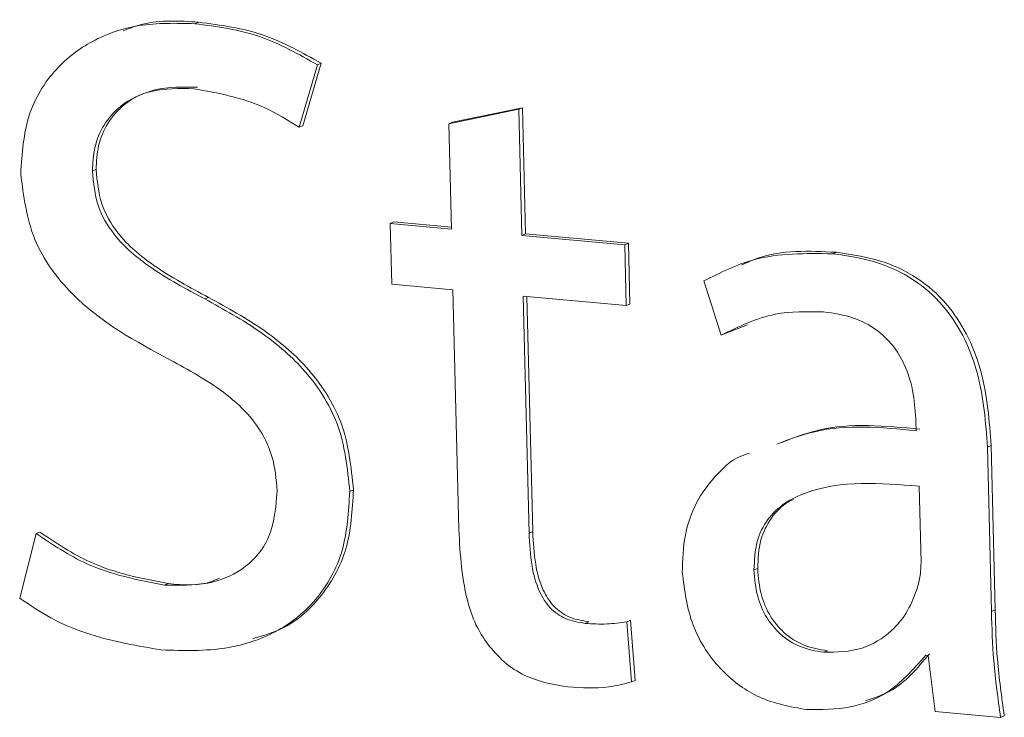
# Model space of a CAD drawing. Units: millimetres. Extents: x -75 to 1874, y -698 to -62.
# Drawn here: x 569 to 572, y -150 to -148 of the extents above; entities that cross this region are included whole.
import ezdxf

# ---------------------------------------------------------------- set-up
doc = ezdxf.new("R2010")
doc.units = ezdxf.units.MM
doc.header["$MEASUREMENT"] = 0
doc.layers.add('Layer 1', color=7, linetype='Continuous')

# ---------------------------------------------------------------- blocks, each defined once
blk = doc.blocks.new('block 7583')
at = {"layer": 'Layer 1', "color": 7, "lineweight": 9, "true_color": 0xffffff}
blk.add_open_spline([(570.0203, -149.5625), (570.0163, -149.6111), (570.0122, -149.6598), (569.9945, -149.7011), (569.9773, -149.7413), (569.9472, -149.7745), (569.9124, -149.7983), (569.8817, -149.8193), (569.8472, -149.8328), (569.8114, -149.8397), (569.7691, -149.8479), (569.7249, -149.8468), (569.6807, -149.8457)], degree=3, knots=[0, 0, 0, 0, 1, 1, 1, 2, 2, 2, 3, 3, 3, 4, 4, 4, 4], dxfattribs=at)
blk = doc.blocks.new('block 7584')
at = {"layer": 'Layer 1', "color": 7, "lineweight": 9, "true_color": 0xffffff}
blk.add_open_spline([(569.6985, -149.1671), (569.7529, -149.1965), (569.8073, -149.226), (569.8581, -149.2641), (569.8961, -149.2927), (569.932, -149.326), (569.9602, -149.3666), (569.9794, -149.3943), (569.995, -149.4253), (570.0044, -149.4574), (570.0144, -149.4916), (570.0174, -149.527), (570.0203, -149.5625)], degree=3, knots=[0, 0, 0, 0, 1, 1, 1, 2, 2, 2, 3, 3, 3, 4, 4, 4, 4], dxfattribs=at)
blk = doc.blocks.new('block 7585')
at = {"layer": 'Layer 1', "color": 7, "lineweight": 9, "true_color": 0xffffff}
blk.add_open_spline([(569.2472, -148.6042), (569.2558, -148.6723), (569.2644, -148.7404), (569.29, -148.8029), (569.3149, -148.8639), (569.356, -148.9196), (569.4021, -148.9663), (569.4891, -149.0545), (569.5938, -149.1108), (569.6985, -149.1671)], degree=3, knots=[0, 0, 0, 0, 1, 1, 1, 2, 2, 2, 3, 3, 3, 3], dxfattribs=at)
blk = doc.blocks.new('block 7586')
at = {"layer": 'Layer 1', "color": 7, "lineweight": 9, "true_color": 0xffffff}
blk.add_open_spline([(569.7721, -148.1523), (569.7154, -148.1509), (569.6587, -148.1495), (569.6039, -148.1583), (569.5548, -148.1662), (569.5071, -148.1824), (569.4634, -148.206), (569.4233, -148.2277), (569.3865, -148.2556), (569.3547, -148.2902), (569.319, -148.3292), (569.2897, -148.3767), (569.2729, -148.4295), (569.2555, -148.484), (569.2513, -148.5441), (569.2472, -148.6042)], degree=3, knots=[0, 0, 0, 0, 1, 1, 1, 2, 2, 2, 3, 3, 3, 4, 4, 4, 5, 5, 5, 5], dxfattribs=at)
blk = doc.blocks.new('block 7587')
at = {"layer": 'Layer 1', "color": 7, "lineweight": 9, "true_color": 0xffffff}
blk.add_open_spline([(570.1414, -148.2761), (570.0848, -148.2443), (570.0283, -148.2126), (569.9696, -148.1922), (569.9054, -148.1698), (569.8388, -148.1611), (569.7721, -148.1523)], degree=3, knots=[0, 0, 0, 0, 1, 1, 1, 2, 2, 2, 2], dxfattribs=at)
blk = doc.blocks.new('block 7588')
at = {"layer": 'Layer 1', "color": 7, "lineweight": 9, "true_color": 0xffffff}
blk.add_lwpolyline([(570.087, -148.4649), (570.1414, -148.2761)], dxfattribs=at)
blk = doc.blocks.new('block 7589')
at = {"layer": 'Layer 1', "color": 7, "lineweight": 9, "true_color": 0xffffff}
blk.add_open_spline([(569.7695, -148.3486), (569.8421, -148.3617), (569.9146, -148.3747), (569.9827, -148.406), (570.0183, -148.4224), (570.0526, -148.4437), (570.087, -148.4649)], degree=3, knots=[0, 0, 0, 0, 1, 1, 1, 2, 2, 2, 2], dxfattribs=at)
blk = doc.blocks.new('block 7590')
at = {"layer": 'Layer 1', "color": 7, "lineweight": 9, "true_color": 0xffffff}
blk.add_open_spline([(569.4634, -148.5967), (569.4647, -148.5725), (569.4659, -148.5484), (569.471, -148.5256), (569.4764, -148.5012), (569.4862, -148.4784), (569.4988, -148.458), (569.5125, -148.4358), (569.5295, -148.4166), (569.5491, -148.4009), (569.5758, -148.3795), (569.6073, -148.3647), (569.6402, -148.3568), (569.6818, -148.3468), (569.7256, -148.3477), (569.7695, -148.3486)], degree=3, knots=[0, 0, 0, 0, 1, 1, 1, 2, 2, 2, 3, 3, 3, 4, 4, 4, 5, 5, 5, 5], dxfattribs=at)
blk = doc.blocks.new('block 7591')
at = {"layer": 'Layer 1', "color": 7, "lineweight": 9, "true_color": 0xffffff}
blk.add_open_spline([(569.8023, -148.9827), (569.7464, -148.9528), (569.6905, -148.9229), (569.6373, -148.886), (569.5978, -148.8586), (569.5597, -148.8272), (569.5289, -148.7876), (569.5085, -148.7614), (569.4912, -148.7316), (569.4808, -148.7002), (569.4699, -148.6669), (569.4666, -148.6318), (569.4634, -148.5967)], degree=3, knots=[0, 0, 0, 0, 1, 1, 1, 2, 2, 2, 3, 3, 3, 4, 4, 4, 4], dxfattribs=at)
blk = doc.blocks.new('block 7592')
at = {"layer": 'Layer 1', "color": 7, "lineweight": 9, "true_color": 0xffffff}
blk.add_open_spline([(570.2392, -149.5634), (570.2321, -149.4937), (570.225, -149.4239), (570.2008, -149.359), (570.1781, -149.2981), (570.1405, -149.2415), (570.0969, -149.1933), (570.0583, -149.1504), (570.015, -149.1142), (569.9696, -149.0826), (569.9158, -149.045), (569.8591, -149.0138), (569.8023, -148.9827)], degree=3, knots=[0, 0, 0, 0, 1, 1, 1, 2, 2, 2, 3, 3, 3, 4, 4, 4, 4], dxfattribs=at)
blk = doc.blocks.new('block 7593')
at = {"layer": 'Layer 1', "color": 7, "lineweight": 9, "true_color": 0xffffff}
blk.add_open_spline([(569.6709, -150.0414), (569.7375, -150.0435), (569.8041, -150.0455), (569.8686, -150.035), (569.9229, -150.0262), (569.9756, -150.0085), (570.0235, -149.9815), (570.0656, -149.9578), (570.104, -149.927), (570.1362, -149.889), (570.1718, -149.8471), (570.2, -149.7964), (570.216, -149.741), (570.232, -149.685), (570.2356, -149.6242), (570.2392, -149.5634)], degree=3, knots=[0, 0, 0, 0, 1, 1, 1, 2, 2, 2, 3, 3, 3, 4, 4, 4, 5, 5, 5, 5], dxfattribs=at)
blk = doc.blocks.new('block 7594')
at = {"layer": 'Layer 1', "color": 7, "lineweight": 9, "true_color": 0xffffff}
blk.add_open_spline([(569.2441, -149.8851), (569.275, -149.9061), (569.3058, -149.9271), (569.338, -149.9447), (569.3769, -149.966), (569.4177, -149.9823), (569.4588, -149.9952), (569.5288, -150.0172), (569.5999, -150.0293), (569.6709, -150.0414)], degree=3, knots=[0, 0, 0, 0, 1, 1, 1, 2, 2, 2, 3, 3, 3, 3], dxfattribs=at)
blk = doc.blocks.new('block 7595')
at = {"layer": 'Layer 1', "color": 7, "lineweight": 9, "true_color": 0xffffff}
blk.add_lwpolyline([(569.2935, -149.6903), (569.2441, -149.8851)], dxfattribs=at)
blk = doc.blocks.new('block 7596')
at = {"layer": 'Layer 1', "color": 7, "lineweight": 9, "true_color": 0xffffff}
blk.add_open_spline([(569.6807, -149.8457), (569.6004, -149.8304), (569.5201, -149.8151), (569.4448, -149.7805), (569.3928, -149.7566), (569.3432, -149.7234), (569.2935, -149.6903)], degree=3, knots=[0, 0, 0, 0, 1, 1, 1, 2, 2, 2, 2], dxfattribs=at)
blk = doc.blocks.new('block 7597')
at = {"layer": 'Layer 1', "color": 7, "lineweight": 9, "true_color": 0xffffff}
blk.add_lwpolyline([(570.1525, -148.2715), (570.1414, -148.2761)], dxfattribs=at)
blk = doc.blocks.new('block 7598')
at = {"layer": 'Layer 1', "color": 7, "lineweight": 9, "true_color": 0xffffff}
blk.add_lwpolyline([(569.7832, -148.1477), (569.7721, -148.1523)], dxfattribs=at)
blk = doc.blocks.new('block 7599')
at = {"layer": 'Layer 1', "color": 7, "lineweight": 9, "true_color": 0xffffff}
blk.add_open_spline([(570.1525, -148.2715), (570.0959, -148.2397), (570.0394, -148.208), (569.9807, -148.1876), (569.9165, -148.1652), (569.8499, -148.1565), (569.7832, -148.1477)], degree=3, knots=[0, 0, 0, 0, 1, 1, 1, 2, 2, 2, 2], dxfattribs=at)
blk = doc.blocks.new('block 7600')
at = {"layer": 'Layer 1', "color": 7, "lineweight": 9, "true_color": 0xffffff}
blk.add_lwpolyline([(570.0981, -148.4603), (570.087, -148.4649)], dxfattribs=at)
blk = doc.blocks.new('block 7601')
at = {"layer": 'Layer 1', "color": 7, "lineweight": 9, "true_color": 0xffffff}
blk.add_lwpolyline([(570.0981, -148.4603), (570.1525, -148.2715)], dxfattribs=at)
blk = doc.blocks.new('block 7602')
at = {"layer": 'Layer 1', "color": 7, "lineweight": 9, "true_color": 0xffffff}
blk.add_lwpolyline([(570.2503, -149.5588), (570.2392, -149.5634)], dxfattribs=at)
blk = doc.blocks.new('block 7603')
at = {"layer": 'Layer 1', "color": 7, "lineweight": 9, "true_color": 0xffffff}
blk.add_lwpolyline([(569.8134, -148.9781), (569.8023, -148.9827)], dxfattribs=at)
blk = doc.blocks.new('block 7604')
at = {"layer": 'Layer 1', "color": 7, "lineweight": 9, "true_color": 0xffffff}
blk.add_open_spline([(570.2503, -149.5588), (570.2432, -149.4891), (570.2361, -149.4193), (570.2119, -149.3544), (570.1892, -149.2935), (570.1516, -149.2369), (570.1081, -149.1887), (570.0694, -149.1458), (570.0261, -149.1096), (569.9807, -149.078), (569.9269, -149.0404), (569.8702, -149.0092), (569.8134, -148.9781)], degree=3, knots=[0, 0, 0, 0, 1, 1, 1, 2, 2, 2, 3, 3, 3, 4, 4, 4, 4], dxfattribs=at)
blk = doc.blocks.new('block 7605')
at = {"layer": 'Layer 1', "color": 7, "lineweight": 9, "true_color": 0xffffff}
blk.add_open_spline([(569.7832, -148.1477), (569.7258, -148.144), (569.6683, -148.1403), (569.615, -148.1537), (569.5951, -148.1587), (569.5757, -148.1662), (569.5563, -148.1736)], degree=3, knots=[0, 0, 0, 0, 1, 1, 1, 2, 2, 2, 2], dxfattribs=at)
blk = doc.blocks.new('block 7606')
at = {"layer": 'Layer 1', "color": 7, "lineweight": 9, "true_color": 0xffffff}
blk.add_lwpolyline([(569.4745, -148.5921), (569.4634, -148.5967)], dxfattribs=at)
blk = doc.blocks.new('block 7607')
at = {"layer": 'Layer 1', "color": 7, "lineweight": 9, "true_color": 0xffffff}
blk.add_open_spline([(569.4745, -148.5921), (569.4758, -148.5679), (569.477, -148.5438), (569.4821, -148.521), (569.4875, -148.4966), (569.4973, -148.4738), (569.5099, -148.4534), (569.5236, -148.4312), (569.5406, -148.412), (569.5602, -148.3963), (569.5869, -148.3749), (569.6184, -148.3601), (569.6513, -148.3522), (569.6929, -148.3422), (569.7367, -148.3431), (569.7806, -148.344)], degree=3, knots=[0, 0, 0, 0, 1, 1, 1, 2, 2, 2, 3, 3, 3, 4, 4, 4, 5, 5, 5, 5], dxfattribs=at)
blk = doc.blocks.new('block 7608')
at = {"layer": 'Layer 1', "color": 7, "lineweight": 9, "true_color": 0xffffff}
blk.add_open_spline([(569.9465, -150.0074), (569.9766, -149.9989), (570.0068, -149.9904), (570.0346, -149.9769), (570.0777, -149.9561), (570.1153, -149.9232), (570.1473, -149.8844), (570.1826, -149.8416), (570.211, -149.7916), (570.2271, -149.7364), (570.2432, -149.6807), (570.2468, -149.6197), (570.2503, -149.5588)], degree=3, knots=[0, 0, 0, 0, 1, 1, 1, 2, 2, 2, 3, 3, 3, 4, 4, 4, 4], dxfattribs=at)
blk = doc.blocks.new('block 7609')
at = {"layer": 'Layer 1', "color": 7, "lineweight": 9, "true_color": 0xffffff}
blk.add_open_spline([(569.8134, -148.9781), (569.7575, -148.9482), (569.7016, -148.9183), (569.6484, -148.8814), (569.6089, -148.854), (569.5708, -148.8226), (569.54, -148.783), (569.5196, -148.7568), (569.5023, -148.727), (569.492, -148.6956), (569.481, -148.6623), (569.4777, -148.6272), (569.4745, -148.5921)], degree=3, knots=[0, 0, 0, 0, 1, 1, 1, 2, 2, 2, 3, 3, 3, 4, 4, 4, 4], dxfattribs=at)
blk = doc.blocks.new('block 7610')
at = {"layer": 'Layer 1', "color": 7, "lineweight": 9, "true_color": 0xffffff}
blk.add_lwpolyline([(569.6918, -149.8411), (569.6807, -149.8457)], dxfattribs=at)
blk = doc.blocks.new('block 7611')
at = {"layer": 'Layer 1', "color": 7, "lineweight": 9, "true_color": 0xffffff}
blk.add_open_spline([(569.8469, -149.8251), (569.8388, -149.8287), (569.8308, -149.8323), (569.8225, -149.8351), (569.7821, -149.849), (569.737, -149.845), (569.6918, -149.8411)], degree=3, knots=[0, 0, 0, 0, 1, 1, 1, 2, 2, 2, 2], dxfattribs=at)
blk = doc.blocks.new('block 7612')
at = {"layer": 'Layer 1', "color": 7, "lineweight": 9, "true_color": 0xffffff}
blk.add_lwpolyline([(569.3046, -149.6857), (569.2935, -149.6903)], dxfattribs=at)
blk = doc.blocks.new('block 7613')
at = {"layer": 'Layer 1', "color": 7, "lineweight": 9, "true_color": 0xffffff}
blk.add_open_spline([(569.6918, -149.8411), (569.6115, -149.8258), (569.5312, -149.8105), (569.456, -149.7759), (569.4039, -149.752), (569.3543, -149.7188), (569.3046, -149.6857)], degree=3, knots=[0, 0, 0, 0, 1, 1, 1, 2, 2, 2, 2], dxfattribs=at)
blk = doc.blocks.new('block 7614')
at = {"layer": 'Layer 1', "color": 7, "lineweight": 9, "true_color": 0xffffff}
blk.add_open_spline([(571.0739, -149.9562), (571.0542, -149.9592), (571.0346, -149.9622), (571.0146, -149.9631), (570.9928, -149.9642), (570.9707, -149.9627), (570.9486, -149.9612)], degree=3, knots=[0, 0, 0, 0, 1, 1, 1, 2, 2, 2, 2], dxfattribs=at)
blk = doc.blocks.new('block 7615')
at = {"layer": 'Layer 1', "color": 7, "lineweight": 9, "true_color": 0xffffff}
blk.add_lwpolyline([(571.088, -150.1378), (571.0739, -149.9562)], dxfattribs=at)
blk = doc.blocks.new('block 7616')
at = {"layer": 'Layer 1', "color": 7, "lineweight": 9, "true_color": 0xffffff}
blk.add_open_spline([(570.8967, -150.153), (570.9381, -150.1557), (570.9796, -150.1584), (571.0196, -150.1529), (571.0427, -150.1497), (571.0654, -150.1437), (571.088, -150.1378)], degree=3, knots=[0, 0, 0, 0, 1, 1, 1, 2, 2, 2, 2], dxfattribs=at)
blk = doc.blocks.new('block 7617')
at = {"layer": 'Layer 1', "color": 7, "lineweight": 9, "true_color": 0xffffff}
blk.add_open_spline([(570.6602, -150.0306), (570.6766, -150.0491), (570.693, -150.0676), (570.7116, -150.0831), (570.731, -150.0993), (570.7528, -150.1122), (570.7752, -150.1218), (570.8145, -150.1389), (570.8556, -150.146), (570.8967, -150.153)], degree=3, knots=[0, 0, 0, 0, 1, 1, 1, 2, 2, 2, 3, 3, 3, 3], dxfattribs=at)
blk = doc.blocks.new('block 7618')
at = {"layer": 'Layer 1', "color": 7, "lineweight": 9, "true_color": 0xffffff}
blk.add_open_spline([(570.5679, -149.678), (570.5722, -149.7542), (570.5764, -149.8305), (570.5974, -149.9048), (570.6041, -149.9285), (570.6124, -149.952), (570.6238, -149.9737), (570.6342, -149.9936), (570.6472, -150.0121), (570.6602, -150.0306)], degree=3, knots=[0, 0, 0, 0, 1, 1, 1, 2, 2, 2, 3, 3, 3, 3], dxfattribs=at)
blk = doc.blocks.new('block 7619')
at = {"layer": 'Layer 1', "color": 7, "lineweight": 9, "true_color": 0xffffff}
blk.add_lwpolyline([(570.5503, -148.9552), (570.5679, -149.678)], dxfattribs=at)
blk = doc.blocks.new('block 7620')
at = {"layer": 'Layer 1', "color": 7, "lineweight": 9, "true_color": 0xffffff}
blk.add_lwpolyline([(570.3656, -148.9384), (570.5503, -148.9552)], dxfattribs=at)
blk = doc.blocks.new('block 7621')
at = {"layer": 'Layer 1', "color": 7, "lineweight": 9, "true_color": 0xffffff}
blk.add_lwpolyline([(570.3611, -148.7549), (570.3656, -148.9384)], dxfattribs=at)
blk = doc.blocks.new('block 7622')
at = {"layer": 'Layer 1', "color": 7, "lineweight": 9, "true_color": 0xffffff}
blk.add_lwpolyline([(570.5458, -148.7717), (570.3611, -148.7549)], dxfattribs=at)
blk = doc.blocks.new('block 7623')
at = {"layer": 'Layer 1', "color": 7, "lineweight": 9, "true_color": 0xffffff}
blk.add_lwpolyline([(570.538, -148.4543), (570.5458, -148.7717)], dxfattribs=at)
blk = doc.blocks.new('block 7624')
at = {"layer": 'Layer 1', "color": 7, "lineweight": 9, "true_color": 0xffffff}
blk.add_lwpolyline([(570.7484, -148.4106), (570.538, -148.4543)], dxfattribs=at)
blk = doc.blocks.new('block 7625')
at = {"layer": 'Layer 1', "color": 7, "lineweight": 9, "true_color": 0xffffff}
blk.add_lwpolyline([(570.7577, -148.791), (570.7484, -148.4106)], dxfattribs=at)
blk = doc.blocks.new('block 7626')
at = {"layer": 'Layer 1', "color": 7, "lineweight": 9, "true_color": 0xffffff}
blk.add_lwpolyline([(571.0681, -148.8193), (570.7577, -148.791)], dxfattribs=at)
blk = doc.blocks.new('block 7627')
at = {"layer": 'Layer 1', "color": 7, "lineweight": 9, "true_color": 0xffffff}
blk.add_lwpolyline([(571.0726, -149.0028), (571.0681, -148.8193)], dxfattribs=at)
blk = doc.blocks.new('block 7628')
at = {"layer": 'Layer 1', "color": 7, "lineweight": 9, "true_color": 0xffffff}
blk.add_lwpolyline([(570.7622, -148.9745), (571.0726, -149.0028)], dxfattribs=at)
blk = doc.blocks.new('block 7629')
at = {"layer": 'Layer 1', "color": 7, "lineweight": 9, "true_color": 0xffffff}
blk.add_lwpolyline([(570.7797, -149.6891), (570.7622, -148.9745)], dxfattribs=at)
blk = doc.blocks.new('block 7630')
at = {"layer": 'Layer 1', "color": 7, "lineweight": 9, "true_color": 0xffffff}
blk.add_open_spline([(570.9486, -149.9612), (570.9283, -149.958), (570.908, -149.9547), (570.8887, -149.9462), (570.8723, -149.9389), (570.8566, -149.9278), (570.8435, -149.9139), (570.8303, -149.8999), (570.8197, -149.883), (570.8114, -149.8652), (570.8, -149.8405), (570.793, -149.814), (570.7885, -149.7875), (570.783, -149.7547), (570.7813, -149.7219), (570.7797, -149.6891)], degree=3, knots=[0, 0, 0, 0, 1, 1, 1, 2, 2, 2, 3, 3, 3, 4, 4, 4, 5, 5, 5, 5], dxfattribs=at)
blk = doc.blocks.new('block 7631')
at = {"layer": 'Layer 1', "color": 7, "lineweight": 9, "true_color": 0xffffff}
blk.add_lwpolyline([(571.0837, -148.9982), (571.0726, -149.0028)], dxfattribs=at)
blk = doc.blocks.new('block 7632')
at = {"layer": 'Layer 1', "color": 7, "lineweight": 9, "true_color": 0xffffff}
blk.add_lwpolyline([(571.0792, -148.8147), (571.0681, -148.8193)], dxfattribs=at)
blk = doc.blocks.new('block 7633')
at = {"layer": 'Layer 1', "color": 7, "lineweight": 9, "true_color": 0xffffff}
blk.add_lwpolyline([(571.0837, -148.9982), (571.0792, -148.8147)], dxfattribs=at)
blk = doc.blocks.new('block 7634')
at = {"layer": 'Layer 1', "color": 7, "lineweight": 9, "true_color": 0xffffff}
blk.add_lwpolyline([(570.7688, -148.7864), (570.7577, -148.791)], dxfattribs=at)
blk = doc.blocks.new('block 7635')
at = {"layer": 'Layer 1', "color": 7, "lineweight": 9, "true_color": 0xffffff}
blk.add_lwpolyline([(571.0792, -148.8147), (570.7688, -148.7864)], dxfattribs=at)
blk = doc.blocks.new('block 7636')
at = {"layer": 'Layer 1', "color": 7, "lineweight": 9, "true_color": 0xffffff}
blk.add_lwpolyline([(570.7595, -148.406), (570.7484, -148.4106)], dxfattribs=at)
blk = doc.blocks.new('block 7637')
at = {"layer": 'Layer 1', "color": 7, "lineweight": 9, "true_color": 0xffffff}
blk.add_lwpolyline([(570.5491, -148.4497), (570.538, -148.4543)], dxfattribs=at)
blk = doc.blocks.new('block 7638')
at = {"layer": 'Layer 1', "color": 7, "lineweight": 9, "true_color": 0xffffff}
blk.add_lwpolyline([(570.7595, -148.406), (570.5491, -148.4497)], dxfattribs=at)
blk = doc.blocks.new('block 7639')
at = {"layer": 'Layer 1', "color": 7, "lineweight": 9, "true_color": 0xffffff}
blk.add_lwpolyline([(570.7688, -148.7864), (570.7595, -148.406)], dxfattribs=at)
blk = doc.blocks.new('block 7640')
at = {"layer": 'Layer 1', "color": 7, "lineweight": 9, "true_color": 0xffffff}
blk.add_lwpolyline([(570.7908, -149.6845), (570.7797, -149.6891)], dxfattribs=at)
blk = doc.blocks.new('block 7641')
at = {"layer": 'Layer 1', "color": 7, "lineweight": 9, "true_color": 0xffffff}
blk.add_lwpolyline([(570.7908, -149.6845), (570.7734, -148.9755)], dxfattribs=at)
blk = doc.blocks.new('block 7642')
at = {"layer": 'Layer 1', "color": 7, "lineweight": 9, "true_color": 0xffffff}
blk.add_lwpolyline([(571.0991, -150.1331), (571.088, -150.1378)], dxfattribs=at)
blk = doc.blocks.new('block 7643')
at = {"layer": 'Layer 1', "color": 7, "lineweight": 9, "true_color": 0xffffff}
blk.add_lwpolyline([(571.085, -149.9516), (571.0739, -149.9562)], dxfattribs=at)
blk = doc.blocks.new('block 7644')
at = {"layer": 'Layer 1', "color": 7, "lineweight": 9, "true_color": 0xffffff}
blk.add_lwpolyline([(571.0991, -150.1331), (571.085, -149.9516)], dxfattribs=at)
blk = doc.blocks.new('block 7645')
at = {"layer": 'Layer 1', "color": 7, "lineweight": 9, "true_color": 0xffffff}
blk.add_lwpolyline([(570.9597, -149.9566), (570.9486, -149.9612)], dxfattribs=at)
blk = doc.blocks.new('block 7646')
at = {"layer": 'Layer 1', "color": 7, "lineweight": 9, "true_color": 0xffffff}
blk.add_open_spline([(570.9597, -149.9566), (570.9394, -149.9534), (570.9191, -149.9501), (570.8998, -149.9416), (570.8834, -149.9343), (570.8677, -149.9232), (570.8546, -149.9093), (570.8414, -149.8953), (570.8308, -149.8784), (570.8225, -149.8606), (570.8111, -149.8359), (570.8041, -149.8094), (570.7996, -149.7829), (570.7941, -149.7501), (570.7925, -149.7173), (570.7908, -149.6845)], degree=3, knots=[0, 0, 0, 0, 1, 1, 1, 2, 2, 2, 3, 3, 3, 4, 4, 4, 5, 5, 5, 5], dxfattribs=at)
blk = doc.blocks.new('block 7647')
at = {"layer": 'Layer 1', "color": 7, "lineweight": 9, "true_color": 0xffffff}
blk.add_lwpolyline([(570.3722, -148.7503), (570.3611, -148.7549)], dxfattribs=at)
blk = doc.blocks.new('block 7648')
at = {"layer": 'Layer 1', "color": 7, "lineweight": 9, "true_color": 0xffffff}
blk.add_lwpolyline([(570.5456, -148.7661), (570.3722, -148.7503)], dxfattribs=at)
blk = doc.blocks.new('block 7649')
at = {"layer": 'Layer 1', "color": 7, "lineweight": 9, "true_color": 0xffffff}
blk.add_open_spline([(571.6678, -150.0485), (571.7076, -150.0479), (571.7475, -150.0473), (571.7841, -150.0357), (571.8164, -150.0255), (571.8462, -150.0067), (571.8719, -149.983), (571.8908, -149.9656), (571.9075, -149.9455), (571.9204, -149.9227), (571.9327, -149.9011), (571.9417, -149.877), (571.9507, -149.853)], degree=3, knots=[0, 0, 0, 0, 1, 1, 1, 2, 2, 2, 3, 3, 3, 4, 4, 4, 4], dxfattribs=at)
blk = doc.blocks.new('block 7650')
at = {"layer": 'Layer 1', "color": 7, "lineweight": 9, "true_color": 0xffffff}
blk.add_open_spline([(571.9507, -149.853), (571.9541, -149.8391), (571.9576, -149.8253), (571.9593, -149.811), (571.9606, -149.8), (571.9609, -149.7888), (571.9612, -149.7775)], degree=3, knots=[0, 0, 0, 0, 1, 1, 1, 2, 2, 2, 2], dxfattribs=at)
blk = doc.blocks.new('block 7651')
at = {"layer": 'Layer 1', "color": 7, "lineweight": 9, "true_color": 0xffffff}
blk.add_lwpolyline([(571.9612, -149.7775), (571.9555, -149.5475)], dxfattribs=at)
blk = doc.blocks.new('block 7652')
at = {"layer": 'Layer 1', "color": 7, "lineweight": 9, "true_color": 0xffffff}
blk.add_open_spline([(571.9555, -149.5475), (571.838, -149.5383), (571.7205, -149.5291), (571.6155, -149.5671), (571.5926, -149.5754), (571.5703, -149.586), (571.55, -149.5999), (571.531, -149.6129), (571.5138, -149.629), (571.4995, -149.6482), (571.4853, -149.6674), (571.474, -149.6899), (571.4675, -149.7142), (571.4603, -149.7413), (571.459, -149.7707), (571.4577, -149.8)], degree=3, knots=[0, 0, 0, 0, 1, 1, 1, 2, 2, 2, 3, 3, 3, 4, 4, 4, 5, 5, 5, 5], dxfattribs=at)
blk = doc.blocks.new('block 7653')
at = {"layer": 'Layer 1', "color": 7, "lineweight": 9, "true_color": 0xffffff}
blk.add_open_spline([(571.4577, -149.8), (571.4599, -149.8268), (571.462, -149.8536), (571.4689, -149.8797), (571.4748, -149.9022), (571.4841, -149.9241), (571.4963, -149.944), (571.5076, -149.9624), (571.5213, -149.979), (571.5369, -149.9931), (571.5552, -150.0096), (571.5761, -150.0227), (571.5977, -150.0313), (571.6205, -150.0404), (571.6441, -150.0444), (571.6678, -150.0485)], degree=3, knots=[0, 0, 0, 0, 1, 1, 1, 2, 2, 2, 3, 3, 3, 4, 4, 4, 5, 5, 5, 5], dxfattribs=at)
blk = doc.blocks.new('block 7654')
at = {"layer": 'Layer 1', "color": 7, "lineweight": 9, "true_color": 0xffffff}
blk.add_open_spline([(571.2416, -149.8076), (571.2485, -149.8617), (571.2553, -149.9158), (571.2743, -149.9665), (571.2936, -150.0179), (571.3254, -150.0657), (571.3637, -150.1047), (571.3963, -150.138), (571.4335, -150.1649), (571.4728, -150.1829), (571.5186, -150.2038), (571.5671, -150.2125), (571.6156, -150.2213)], degree=3, knots=[0, 0, 0, 0, 1, 1, 1, 2, 2, 2, 3, 3, 3, 4, 4, 4, 4], dxfattribs=at)
blk = doc.blocks.new('block 7655')
at = {"layer": 'Layer 1', "color": 7, "lineweight": 9, "true_color": 0xffffff}
blk.add_open_spline([(571.9465, -149.3801), (571.8421, -149.3701), (571.7378, -149.3602), (571.6408, -149.383), (571.6018, -149.3921), (571.564, -149.4066), (571.5261, -149.4211)], degree=3, knots=[0, 0, 0, 0, 1, 1, 1, 2, 2, 2, 2], dxfattribs=at)
blk = doc.blocks.new('block 7656')
at = {"layer": 'Layer 1', "color": 7, "lineweight": 9, "true_color": 0xffffff}
blk.add_open_spline([(571.4439, -149.4484), (571.4352, -149.451), (571.4266, -149.4535), (571.4183, -149.4569), (571.3877, -149.4695), (571.3625, -149.4938), (571.3397, -149.5197), (571.3183, -149.5442), (571.2989, -149.5701), (571.2837, -149.5994), (571.2684, -149.6287), (571.2571, -149.6614), (571.2508, -149.6954), (571.244, -149.7318), (571.2428, -149.7697), (571.2416, -149.8076)], degree=3, knots=[0, 0, 0, 0, 1, 1, 1, 2, 2, 2, 3, 3, 3, 4, 4, 4, 5, 5, 5, 5], dxfattribs=at)
blk = doc.blocks.new('block 7657')
at = {"layer": 'Layer 1', "color": 7, "lineweight": 9, "true_color": 0xffffff}
blk.add_lwpolyline([(571.9458, -149.3528), (571.9465, -149.3801)], dxfattribs=at)
blk = doc.blocks.new('block 7658')
at = {"layer": 'Layer 1', "color": 7, "lineweight": 9, "true_color": 0xffffff}
blk.add_open_spline([(571.6672, -149.0215), (571.6976, -149.0259), (571.728, -149.0303), (571.7577, -149.0405), (571.7815, -149.0486), (571.8048, -149.0604), (571.8262, -149.076), (571.8445, -149.0892), (571.8614, -149.1052), (571.8759, -149.1235), (571.8892, -149.1403), (571.9005, -149.159), (571.9097, -149.1787), (571.9233, -149.2077), (571.9325, -149.2389), (571.9378, -149.2702), (571.9425, -149.2977), (571.9442, -149.3252), (571.9458, -149.3528)], degree=3, knots=[0, 0, 0, 0, 1, 1, 1, 2, 2, 2, 3, 3, 3, 4, 4, 4, 5, 5, 5, 6, 6, 6, 6], dxfattribs=at)
blk = doc.blocks.new('block 7659')
at = {"layer": 'Layer 1', "color": 7, "lineweight": 9, "true_color": 0xffffff}
blk.add_open_spline([(571.3592, -149.0918), (571.4121, -149.066), (571.4649, -149.0401), (571.5217, -149.029), (571.5684, -149.0198), (571.6178, -149.0207), (571.6672, -149.0215)], degree=3, knots=[0, 0, 0, 0, 1, 1, 1, 2, 2, 2, 2], dxfattribs=at)
blk = doc.blocks.new('block 7660')
at = {"layer": 'Layer 1', "color": 7, "lineweight": 9, "true_color": 0xffffff}
blk.add_lwpolyline([(571.3062, -148.9284), (571.3592, -149.0918)], dxfattribs=at)
blk = doc.blocks.new('block 7661')
at = {"layer": 'Layer 1', "color": 7, "lineweight": 9, "true_color": 0xffffff}
blk.add_open_spline([(571.695, -148.8464), (571.6136, -148.8452), (571.5322, -148.844), (571.4569, -148.8646), (571.4047, -148.8789), (571.3554, -148.9036), (571.3062, -148.9284)], degree=3, knots=[0, 0, 0, 0, 1, 1, 1, 2, 2, 2, 2], dxfattribs=at)
blk = doc.blocks.new('block 7662')
at = {"layer": 'Layer 1', "color": 7, "lineweight": 9, "true_color": 0xffffff}
blk.add_open_spline([(572.1615, -149.4299), (572.1561, -149.3555), (572.1507, -149.2812), (572.1311, -149.2082), (572.1123, -149.1381), (572.0802, -149.0691), (572.0352, -149.0133), (572.0105, -148.9826), (571.9819, -148.9558), (571.9508, -148.9337), (571.9157, -148.9087), (571.8775, -148.8895), (571.8386, -148.8764), (571.7914, -148.8605), (571.7432, -148.8535), (571.695, -148.8464)], degree=3, knots=[0, 0, 0, 0, 1, 1, 1, 2, 2, 2, 3, 3, 3, 4, 4, 4, 5, 5, 5, 5], dxfattribs=at)
blk = doc.blocks.new('block 7663')
at = {"layer": 'Layer 1', "color": 7, "lineweight": 9, "true_color": 0xffffff}
blk.add_lwpolyline([(572.1736, -149.9252), (572.1615, -149.4299)], dxfattribs=at)
blk = doc.blocks.new('block 7664')
at = {"layer": 'Layer 1', "color": 7, "lineweight": 9, "true_color": 0xffffff}
blk.add_open_spline([(572.2011, -150.2447), (572.1931, -150.1878), (572.1851, -150.1309), (572.1805, -150.0742), (572.1765, -150.0245), (572.175, -149.9749), (572.1736, -149.9252)], degree=3, knots=[0, 0, 0, 0, 1, 1, 1, 2, 2, 2, 2], dxfattribs=at)
blk = doc.blocks.new('block 7665')
at = {"layer": 'Layer 1', "color": 7, "lineweight": 9, "true_color": 0xffffff}
blk.add_lwpolyline([(572.0041, -150.2267), (572.2011, -150.2447)], dxfattribs=at)
blk = doc.blocks.new('block 7666')
at = {"layer": 'Layer 1', "color": 7, "lineweight": 9, "true_color": 0xffffff}
blk.add_lwpolyline([(571.9827, -150.0582), (572.0041, -150.2267)], dxfattribs=at)
blk = doc.blocks.new('block 7667')
at = {"layer": 'Layer 1', "color": 7, "lineweight": 9, "true_color": 0xffffff}
blk.add_lwpolyline([(571.9752, -150.0575), (571.9827, -150.0582)], dxfattribs=at)
blk = doc.blocks.new('block 7668')
at = {"layer": 'Layer 1', "color": 7, "lineweight": 9, "true_color": 0xffffff}
blk.add_open_spline([(571.6156, -150.2213), (571.6601, -150.2215), (571.7046, -150.2216), (571.7475, -150.2133), (571.7861, -150.2058), (571.8235, -150.1914), (571.8564, -150.1703), (571.9017, -150.1412), (571.9385, -150.0993), (571.9752, -150.0575)], degree=3, knots=[0, 0, 0, 0, 1, 1, 1, 2, 2, 2, 3, 3, 3, 3], dxfattribs=at)
blk = doc.blocks.new('block 7669')
at = {"layer": 'Layer 1', "color": 7, "lineweight": 9, "true_color": 0xffffff}
blk.add_open_spline([(572.1726, -149.4252), (572.1672, -149.3509), (572.1618, -149.2766), (572.1422, -149.2036), (572.1234, -149.1335), (572.0913, -149.0645), (572.0463, -149.0087), (572.0216, -148.978), (571.993, -148.9512), (571.9619, -148.9291), (571.9268, -148.9041), (571.8886, -148.8849), (571.8497, -148.8718), (571.8025, -148.8559), (571.7543, -148.8489), (571.7061, -148.8418)], degree=3, knots=[0, 0, 0, 0, 1, 1, 1, 2, 2, 2, 3, 3, 3, 4, 4, 4, 5, 5, 5, 5], dxfattribs=at)
blk = doc.blocks.new('block 7670')
at = {"layer": 'Layer 1', "color": 7, "lineweight": 9, "true_color": 0xffffff}
blk.add_lwpolyline([(572.1726, -149.4252), (572.1615, -149.4299)], dxfattribs=at)
blk = doc.blocks.new('block 7671')
at = {"layer": 'Layer 1', "color": 7, "lineweight": 9, "true_color": 0xffffff}
blk.add_lwpolyline([(571.7061, -148.8418), (571.695, -148.8464)], dxfattribs=at)
blk = doc.blocks.new('block 7672')
at = {"layer": 'Layer 1', "color": 7, "lineweight": 9, "true_color": 0xffffff}
blk.add_lwpolyline([(572.1847, -149.9206), (572.1736, -149.9252)], dxfattribs=at)
blk = doc.blocks.new('block 7673')
at = {"layer": 'Layer 1', "color": 7, "lineweight": 9, "true_color": 0xffffff}
blk.add_lwpolyline([(572.1847, -149.9206), (572.1726, -149.4252)], dxfattribs=at)
blk = doc.blocks.new('block 7674')
at = {"layer": 'Layer 1', "color": 7, "lineweight": 9, "true_color": 0xffffff}
blk.add_lwpolyline([(572.2123, -150.2401), (572.2011, -150.2447)], dxfattribs=at)
blk = doc.blocks.new('block 7675')
at = {"layer": 'Layer 1', "color": 7, "lineweight": 9, "true_color": 0xffffff}
blk.add_open_spline([(572.2123, -150.2401), (572.2042, -150.1832), (572.1962, -150.1263), (572.1916, -150.0696), (572.1876, -150.0199), (572.1861, -149.9703), (572.1847, -149.9206)], degree=3, knots=[0, 0, 0, 0, 1, 1, 1, 2, 2, 2, 2], dxfattribs=at)
blk = doc.blocks.new('block 7676')
at = {"layer": 'Layer 1', "color": 7, "lineweight": 9, "true_color": 0xffffff}
blk.add_open_spline([(571.9576, -149.3755), (571.8532, -149.3655), (571.7489, -149.3556), (571.6519, -149.3784), (571.6129, -149.3875), (571.5751, -149.402), (571.5372, -149.4165)], degree=3, knots=[0, 0, 0, 0, 1, 1, 1, 2, 2, 2, 2], dxfattribs=at)
blk = doc.blocks.new('block 7677')
at = {"layer": 'Layer 1', "color": 7, "lineweight": 9, "true_color": 0xffffff}
blk.add_open_spline([(571.7061, -148.8418), (571.6239, -148.8378), (571.5417, -148.8338), (571.468, -148.86), (571.4516, -148.8658), (571.4356, -148.8732), (571.4196, -148.8805)], degree=3, knots=[0, 0, 0, 0, 1, 1, 1, 2, 2, 2, 2], dxfattribs=at)
blk = doc.blocks.new('block 7678')
at = {"layer": 'Layer 1', "color": 7, "lineweight": 9, "true_color": 0xffffff}
blk.add_lwpolyline([(571.4688, -149.7954), (571.4577, -149.8)], dxfattribs=at)
blk = doc.blocks.new('block 7679')
at = {"layer": 'Layer 1', "color": 7, "lineweight": 9, "true_color": 0xffffff}
blk.add_open_spline([(571.5772, -149.5873), (571.5718, -149.5898), (571.5663, -149.5923), (571.5611, -149.5953), (571.5412, -149.6066), (571.5246, -149.6239), (571.5106, -149.6436), (571.4966, -149.6633), (571.4852, -149.6855), (571.4787, -149.7095), (571.4713, -149.7365), (571.47, -149.766), (571.4688, -149.7954)], degree=3, knots=[0, 0, 0, 0, 1, 1, 1, 2, 2, 2, 3, 3, 3, 4, 4, 4, 4], dxfattribs=at)
blk = doc.blocks.new('block 7680')
at = {"layer": 'Layer 1', "color": 7, "lineweight": 9, "true_color": 0xffffff}
blk.add_lwpolyline([(571.3703, -149.0872), (571.3592, -149.0918)], dxfattribs=at)
blk = doc.blocks.new('block 7681')
at = {"layer": 'Layer 1', "color": 7, "lineweight": 9, "true_color": 0xffffff}
blk.add_lwpolyline([(571.3703, -149.0872), (571.4386, -149.0608)], dxfattribs=at)
blk = doc.blocks.new('block 7682')
at = {"layer": 'Layer 1', "color": 7, "lineweight": 9, "true_color": 0xffffff}
blk.add_lwpolyline([(571.6789, -150.0439), (571.6678, -150.0485)], dxfattribs=at)
blk = doc.blocks.new('block 7683')
at = {"layer": 'Layer 1', "color": 7, "lineweight": 9, "true_color": 0xffffff}
blk.add_open_spline([(571.795, -150.1943), (571.82, -150.1862), (571.845, -150.178), (571.8675, -150.1657), (571.9141, -150.1401), (571.9502, -150.0965), (571.9863, -150.0529)], degree=3, knots=[0, 0, 0, 0, 1, 1, 1, 2, 2, 2, 2], dxfattribs=at)
blk = doc.blocks.new('block 7684')
at = {"layer": 'Layer 1', "color": 7, "lineweight": 9, "true_color": 0xffffff}
blk.add_open_spline([(571.4688, -149.7954), (571.471, -149.8222), (571.4732, -149.849), (571.48, -149.8751), (571.4859, -149.8975), (571.4952, -149.9195), (571.5074, -149.9394), (571.5187, -149.9578), (571.5324, -149.9744), (571.548, -149.9885), (571.5663, -150.005), (571.5872, -150.0181), (571.6088, -150.0267), (571.6316, -150.0358), (571.6553, -150.0398), (571.6789, -150.0439)], degree=3, knots=[0, 0, 0, 0, 1, 1, 1, 2, 2, 2, 3, 3, 3, 4, 4, 4, 5, 5, 5, 5], dxfattribs=at)

msp = doc.modelspace()

# ---------------------------------------------------------------- block references
at = {"layer": 'Layer 1'}
for name in ['block 7586', 'block 7605', 'block 7598', 'block 7587', 'block 7599', 'block 7588', 'block 7601', 'block 7597', 'block 7607', 'block 7590', 'block 7589', 'block 7624', 'block 7638', 'block 7636', 'block 7625', 'block 7639', 'block 7600', 'block 7637', 'block 7623', 'block 7585', 'block 7606', 'block 7591', 'block 7609', 'block 7647', 'block 7621', 'block 7622', 'block 7648', 'block 7634', 'block 7626', 'block 7635', 'block 7632', 'block 7627', 'block 7633', 'block 7661', 'block 7677', 'block 7671', 'block 7662', 'block 7669', 'block 7620', 'block 7660', 'block 7619', 'block 7603', 'block 7592', 'block 7604', 'block 7628', 'block 7629', 'block 7641', 'block 7631', 'block 7659', 'block 7658', 'block 7680', 'block 7681', 'block 7584', 'block 7657', 'block 7655', 'block 7676', 'block 7670', 'block 7663', 'block 7673', 'block 7656', 'block 7652', 'block 7583', 'block 7608', 'block 7602', 'block 7651', 'block 7593', 'block 7679', 'block 7618', 'block 7595', 'block 7612', 'block 7596', 'block 7613', 'block 7640', 'block 7630', 'block 7646', 'block 7678', 'block 7653', 'block 7684', 'block 7650', 'block 7611', 'block 7654', 'block 7610', 'block 7649', 'block 7594', 'block 7672', 'block 7664', 'block 7675', 'block 7614', 'block 7645', 'block 7643', 'block 7615', 'block 7644', 'block 7617', 'block 7668', 'block 7682', 'block 7683', 'block 7667', 'block 7666', 'block 7616', 'block 7642', 'block 7665', 'block 7674']:
    msp.add_blockref(name, (0, 0), dxfattribs=at)

doc.saveas('drawing.dxf')
